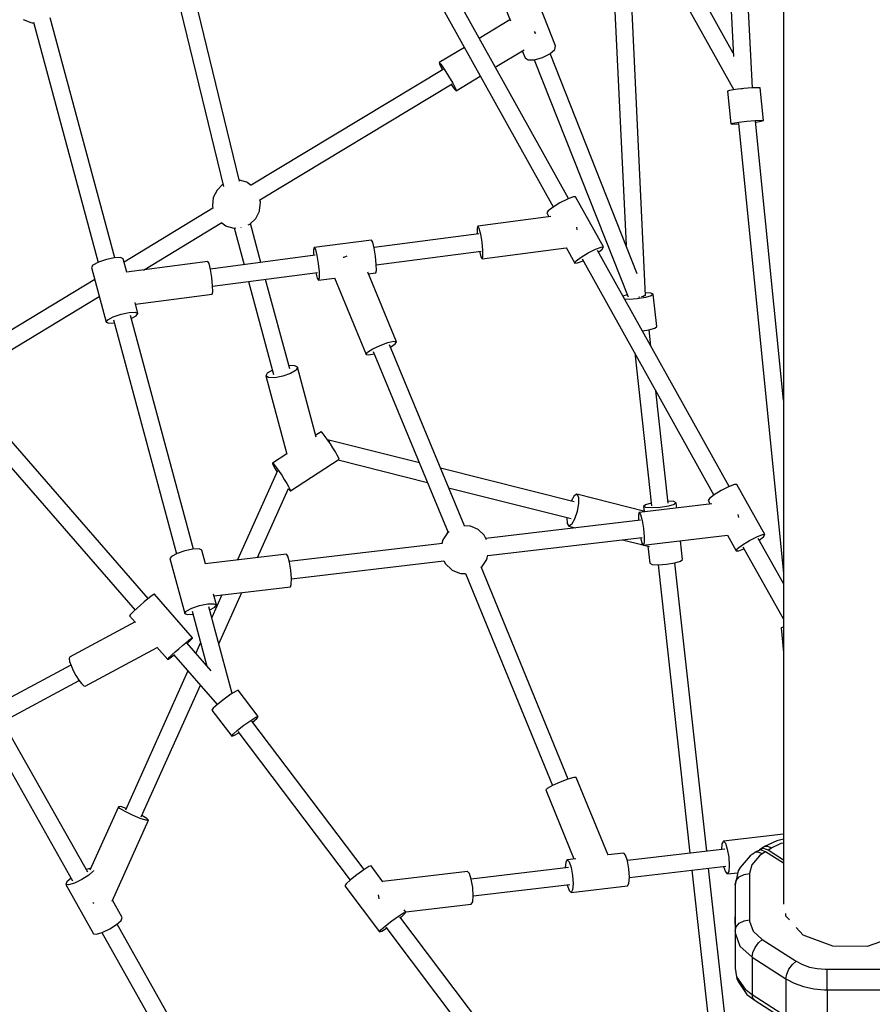
# Model space of a CAD drawing. Units: millimetres. Extents: x -6494 to 20855, y 2423 to 21435.
# Drawn here: x 3130 to 4011, y 8261 to 9279 of the extents above; entities that cross this region are included whole.
import ezdxf

# ---------------------------------------------------------------- set-up
doc = ezdxf.new("R2010")
doc.units = ezdxf.units.MM
doc.layers.add('PV-54A68', color=7, linetype='Continuous')
doc.styles.get("Standard").update_dxf_attribs({"font": 'arial.ttf'})
doc.dimstyles.new('Kopia Kopia ISO-25 moduły', dxfattribs={"dimtxt": 300, "dimasz": 210, "dimexe": 1.25, "dimexo": 0.625, "dimgap": 80, "dimtad": 1, "dimdec": 1, "dimlfac": 0.001, "dimtxsty": 'Standard', "dimblk": 'OBLIQUE', "dimcen": 2.5, "dimse1": 1, "dimse2": 1, "dimadec": 0, "dimazin": 0, "dimtfac": 1, "dimtdec": 1, "dimtmove": 0, "dimatfit": 3, "dimfxl": 1, "dimtfillclr": 256, "dimarcsym": 0})

# ---------------------------------------------------------------- blocks, each defined once
blk = doc.blocks.new('*U1')
at = {"layer": 'PV-54A68'}
for p, q in [((2582.3, -11733.1), (2582.3, -11658.1)), ((2603.4, -11733.1), (2603.4, -11658.1)), ((2547.8, -11660.4), (2558.7, -11691.6)), ((2558.7, -11691.6), (2558.3, -11727.1)), ((2558.3, -11727.1), (2546.9, -11757.7)), ((2581.5, -11743.4), (2582.3, -11735.2)), ((2582.3, -11735.2), (2582.3, -11733.1)), ((2586.9, -11733.1), (2582.3, -11733.1)), ((2592.5, -11733.1), (2586.9, -11733.1)), ((2598.3, -11733.1), (2592.5, -11733.1)), ((2603.4, -11733.1), (2598.3, -11733.1)), ((2602.4, -11746.9), (2603.4, -11735.9)), ((2603.4, -11735.9), (2603.4, -11733.1)), ((2603.4, -11733.1), (2641.9, -11733.1)), ((2579.9, -11751.3), (2581.5, -11743.4)), ((2600.2, -11757.4), (2602.4, -11746.9)), ((2546.9, -11757.7), (2539, -11764.9)), ((2573.9, -11765), (2577.3, -11758.6)), ((2577.3, -11758.6), (2579.9, -11751.3)), ((2596.7, -11767.1), (2600.2, -11757.4)), ((2551.5, -11800), (2573.9, -11765)), ((2577.4, -11769), (2573.9, -11765)), ((2582.1, -11772.5), (2577.4, -11769)), ((2592.2, -11775.6), (2596.7, -11767.1)), ((1565.2, -11778.1), (1651.8, -11778.1)), ((1651.8, -11778.1), (1737.5, -11778.1)), ((1994.1, -11778.1), (1706.1, -11806.9)), ((1708, -11824.6), (2173.5, -11778.1)), ((1737.5, -11778.1), (1822.2, -11778.1)), ((1822.2, -11778.1), (1905.9, -11778.1)), ((1905.9, -11778.1), (1988.5, -11778.1)), ((1988.5, -11778.1), (2070, -11778.1)), ((2070, -11778.1), (2150.4, -11778.1)), ((2183.7, -11778.1), (2137.1, -11804.3)), ((2145.9, -11820), (2220.6, -11778.1)), ((2150.4, -11778.1), (2229.5, -11778.1)), ((2228.8, -11778.1), (2228.8, -11778.4)), ((2228.8, -11778.4), (2229.5, -11780.7)), ((2229.5, -11780.7), (2254.8, -11778.1)), ((2229.5, -11778.1), (2307.4, -11778.1)), ((2307.4, -11778.1), (2384.1, -11778.1)), ((2384.1, -11778.1), (2459.4, -11778.1)), ((2442.7, -11778.1), (2450, -11840.2)), ((2447.9, -11778.1), (2449.4, -11784.9)), ((2452.1, -11780.5), (2451.6, -11778.1)), ((2459, -11793.8), (2469, -11778.1)), ((2459.4, -11778.1), (2515.1, -11778.1)), ((2472.6, -11778.1), (2460.8, -11796.6)), ((2527.3, -11775.7), (2524.5, -11775.7)), ((2531.3, -11772.1), (2527.3, -11775.7)), ((2569.8, -11810.6), (2592.2, -11775.6)), ((2587.3, -11774.8), (2582.1, -11772.5)), ((2592.2, -11775.6), (2587.3, -11774.8)), ((2592.2, -11775.6), (2630.7, -11775.6)), ((2608.3, -11810.6), (2630.7, -11775.6)), ((2614.5, -11807.5), (2636.9, -11772.5)), ((2449.4, -11784.9), (2455.5, -11797.9)), ((2456.9, -11790.4), (2452.1, -11780.5)), ((2455.2, -11794.5), (2456.9, -11790.4)), ((2459, -11793.8), (2456.9, -11790.4)), ((1705.4, -11798.9), (1671.6, -11802.2)), ((1705.1, -11801.2), (1705.4, -11798.9)), ((1706.1, -11801.1), (1705.4, -11798.9)), ((2133.2, -11797.3), (2081.4, -11826.3)), ((2133.2, -11799.9), (2133.2, -11797.3)), ((2135.4, -11798.7), (2133.2, -11797.3)), ((2135.5, -11805.8), (2133.2, -11799.9)), ((2138.9, -11803.3), (2135.4, -11798.7)), ((2455.5, -11797.9), (2455.2, -11794.5)), ((2455.5, -11797.9), (2458.9, -11803)), ((2457.2, -11799.1), (2459, -11793.8)), ((2458.9, -11803), (2457.2, -11799.1)), ((2460.8, -11796.6), (2459, -11801.9)), ((2460.8, -11796.6), (2463, -11800)), ((2463, -11800), (2461.3, -11804.1)), ((2463, -11800), (2465, -11802.8)), ((2542.8, -11809.4), (2551.5, -11800)), ((2555, -11804.1), (2551.5, -11800)), ((1671.6, -11810.3), (1145.5, -11836.4)), ((1671.6, -11802.2), (1671.4, -11804.5)), ((1671.4, -11804.5), (1671.6, -11810.8)), ((1671.6, -11810.8), (1672.3, -11819.2)), ((1705.4, -11807.4), (1705.1, -11801.2)), ((1706.1, -11815.9), (1705.4, -11807.4)), ((1707, -11806.8), (1706.1, -11801.1)), ((2139.4, -11813.3), (2135.5, -11805.8)), ((2458.9, -11803), (2459.5, -11803.2)), ((2459, -11801.9), (2460.7, -11805.8)), ((2460.7, -11805.8), (2461.6, -11807.5)), ((2461.3, -11804.1), (2461.6, -11807.5)), ((2461.6, -11807.5), (2465.2, -11812.6)), ((2465, -11802.8), (2474.2, -11810.9)), ((2532.5, -11813.2), (2542.8, -11809.4)), ((2559.7, -11807.5), (2555, -11804.1)), ((2558.2, -11823.1), (2569.8, -11810.6)), ((2564.9, -11809.8), (2559.7, -11807.5)), ((2569.8, -11810.6), (2564.9, -11809.8)), ((2569.8, -11810.6), (2608.3, -11810.6)), ((2602.9, -11817.7), (2608.3, -11810.6)), ((2608.2, -11815.9), (2614.5, -11807.5)), ((2612.2, -11809.8), (2608.3, -11810.6)), ((2614.5, -11807.5), (2612.2, -11809.8)), ((1672.2, -11820.6), (1672.1, -11820.4)), ((1672.6, -11821.2), (1672.2, -11820.6)), ((1672.3, -11819.2), (1673.3, -11827.7)), ((1707.1, -11824.3), (1706.1, -11815.9)), ((2143.8, -11820.6), (2139.4, -11813.3)), ((2147.6, -11825.6), (2143.8, -11820.6)), ((2149.8, -11824.4), (2147.7, -11819)), ((2465.2, -11812.6), (2477.1, -11823)), ((2474.2, -11810.9), (2483.3, -11813.2)), ((2850.8, -11814.3), (2477.7, -11855.5)), ((2483.3, -11813.2), (2531.2, -11813.2)), ((2484.2, -11818.9), (2483.3, -11813.2)), ((2486.7, -11823.8), (2484.2, -11818.9)), ((2531.2, -11813.2), (2532.5, -11813.2)), ((2532.1, -11818.9), (2531.2, -11813.2)), ((2534.6, -11823.8), (2532.1, -11818.9)), ((2590, -11826.6), (2602.9, -11817.7)), ((2595.8, -11824.4), (2608.2, -11815.9)), ((1146.5, -11854.3), (1639, -11829.8)), ((1635.6, -11830), (1557.5, -11873.8)), ((1566.5, -11889.3), (1673.6, -11829.3)), ((1673.3, -11827.7), (1674.3, -11833.8)), ((1708.1, -11830.5), (1707.1, -11824.3)), ((1708.8, -11832.7), (1708.1, -11830.5)), ((1709, -11830.4), (1708.8, -11824.6)), ((1708.8, -11832.7), (1709, -11830.4)), ((2081.4, -11826.3), (2081.4, -11828.9)), ((2081.4, -11828.9), (2083.7, -11834.8)), ((2115.3, -11824.4), (2112.2, -11824.9)), ((2115.6, -11824.4), (2115.3, -11824.4)), ((2133.8, -11835.9), (2149.8, -11827)), ((2149.8, -11827), (2147.6, -11825.6)), ((2149.8, -11827), (2149.8, -11824.4)), ((2477.1, -11823), (2480.6, -11824.9)), ((2479.8, -11872.8), (2884, -11828.2)), ((2480.6, -11824.9), (2494.9, -11828.2)), ((2483.8, -11836.2), (2482.5, -11825.3)), ((2490.4, -11827.1), (2486.7, -11823.8)), ((2494.9, -11828.2), (2490.4, -11827.1)), ((2494.9, -11828.2), (2542.8, -11828.2)), ((2494.9, -11828.2), (2500.2, -11828.2)), ((2500.2, -11828.2), (2500.6, -11828.2)), ((2500.6, -11828.2), (2507.9, -11828.2)), ((2507.9, -11828.2), (2516.2, -11828.2)), ((2516.2, -11828.2), (2524.2, -11828.2)), ((2524.2, -11828.2), (2527.7, -11828.2)), ((2527.7, -11828.2), (2530.7, -11828.2)), ((2528, -11828.2), (2533.3, -11828.2)), ((2528.3, -11828.2), (2528, -11828.2)), ((2528, -11828.2), (2528, -11828.2)), ((2533.5, -11828.2), (2528.3, -11828.2)), ((2528.3, -11828.2), (2528.3, -11828.2)), ((2530.7, -11828.2), (2533.1, -11828.2)), ((2533.1, -11828.2), (2534.8, -11828.2)), ((2533.3, -11828.2), (2581.2, -11828.2)), ((2535.8, -11828.2), (2533.5, -11828.2)), ((2538.3, -11827.1), (2534.6, -11823.8)), ((2534.8, -11828.2), (2535.8, -11828.2)), ((2542.8, -11828.2), (2538.3, -11827.1)), ((2542.8, -11828.2), (2544.5, -11828.1)), ((2542.8, -11828.2), (2581.2, -11828.2)), ((2544.5, -11828.1), (2558.2, -11823.1)), ((2581.2, -11828.2), (2592.1, -11826.4)), ((2581.2, -11828.2), (2590, -11826.6)), ((2592.1, -11826.4), (2595.8, -11824.4)), ((1674.3, -11833.8), (1675, -11836.1)), ((1675, -11836.1), (1708.8, -11832.7)), ((2083.5, -11834.2), (1839.6, -11970.2)), ((2083.7, -11834.8), (2087.6, -11842.4)), ((2144.1, -11923.1), (2133.8, -11835.9)), ((2450, -11840.2), (2452.1, -11838.2)), ((2450, -11840.2), (2452.5, -11841.7)), ((2452.1, -11838.2), (2458.1, -11836.2)), ((2458.1, -11836.2), (2466.5, -11834.7)), ((2458.1, -11838.8), (2470, -11939.3)), ((2466.5, -11834.7), (2475, -11834.2)), ((2475, -11834.2), (2481.3, -11834.7)), ((2487.4, -11937.3), (2475.6, -11837.6)), ((2475.9, -11840.1), (2481.7, -11838.2)), ((2481.3, -11834.7), (2483.8, -11836.2)), ((2481.7, -11838.2), (2483.8, -11836.2)), ((1848.3, -11986), (2092.3, -11850)), ((2087.6, -11842.4), (2092, -11849.6)), ((2092, -11849.6), (2095.8, -11854.6)), ((2452.5, -11841.7), (2458.5, -11842.2)), ((2095.8, -11854.6), (2098, -11856)), ((2098, -11856), (2101.7, -11853.9)), ((2101.5, -11852), (2110.3, -11927.1)), ((2460.3, -11857.4), (2162.4, -11890.3)), ((2164.3, -11907.7), (2462.4, -11874.8)), ((2099, -11891.3), (2098.7, -11897.4)), ((2100.2, -11888.9), (2099, -11891.3)), ((2105.8, -11888.3), (2100.2, -11888.9)), ((2100.2, -11888.9), (2101.9, -11891)), ((2101.9, -11891), (2103.7, -11897)), ((2159, -11882.4), (2139.6, -11884.5)), ((2160.7, -11884.5), (2159, -11882.4)), ((2162.4, -11890.5), (2160.7, -11884.5)), ((2163.7, -11899), (2162.4, -11890.5)), ((2100.8, -11897.1), (1984.7, -11909.9)), ((2103.7, -11897), (2105, -11905.4)), ((2164.3, -11907.4), (2163.7, -11899)), ((1918.1, -11909), (1884.8, -11912.6)), ((1919.8, -11911.1), (1918.1, -11909)), ((1921.5, -11917.1), (1919.8, -11911.1)), ((2105, -11905.4), (2105.5, -11913.9)), ((2163.9, -11913.7), (2164.3, -11907.4)), ((1886, -11920.8), (1505.1, -11938.7)), ((1883.6, -11915.1), (1883.3, -11920.9)), ((1884.8, -11912.6), (1883.6, -11915.1)), ((1884.8, -11912.6), (1886.5, -11914.8)), ((1886.3, -11922.5), (1885.8, -11922.2)), ((1886.1, -11920.9), (1886.1, -11920.9)), ((1886.1, -11920.9), (1886.6, -11921.9)), ((1886.4, -11922.7), (1886.3, -11922.5)), ((1886.5, -11914.8), (1888.3, -11920.8)), ((1886.8, -11922.9), (1886.7, -11922.3)), ((1886.7, -11922.4), (1887.1, -11923.2)), ((1888.3, -11920.8), (1889.6, -11929.2)), ((1938.6, -11915), (1921.5, -11916.9)), ((1922.6, -11923.9), (1921.5, -11917.1)), ((1945.4, -11931.8), (2103.4, -11914.4)), ((2109.2, -11921.4), (2091.5, -11991.6)), ((2100.6, -11914.7), (2102.3, -11920.6)), ((2102.3, -11920.6), (2104, -11922.7)), ((2105.2, -11920.2), (2104, -11922.7)), ((2104, -11922.7), (2109, -11922.1)), ((2105.5, -11913.9), (2105.2, -11920.2)), ((2127, -11922.8), (2135.4, -11922.1)), ((2135.4, -11922.1), (2141.7, -11922.2)), ((2141.7, -11922.2), (2144.1, -11923.1)), ((2144, -11922.3), (2145.4, -11916.7)), ((2145.1, -11918.1), (2162.7, -11916.2)), ((2162.7, -11916.2), (2163.9, -11913.7)), ((1863.7, -11929.2), (1636.1, -12019.2)), ((1887, -11924.4), (1886.8, -11922.9)), ((1887.2, -11923.8), (1886.9, -11923.4)), ((1887.1, -11923.2), (1887.4, -11924.7)), ((1887.9, -11926.9), (1887.9, -11927.2)), ((1887.9, -11927.2), (1888, -11927.9)), ((1889.6, -11929.2), (1890.1, -11937.7)), ((2110.3, -11927.1), (2112.5, -11925.7)), ((2110.3, -11927.1), (2112.7, -11927.9)), ((2112.5, -11925.7), (2118.5, -11924.1)), ((2112.7, -11927.9), (2118.6, -11928)), ((2118.3, -11926), (2137.2, -12085.6)), ((2118.5, -11924.1), (2127, -11922.8)), ((2154.9, -12083.5), (2136.1, -11924.2)), ((2136.3, -11925.9), (2142, -11924.5)), ((2138.5, -11944.3), (2143.8, -11923.3)), ((2142, -11924.5), (2144.1, -11923.1)), ((1507.7, -11956.2), (1834.2, -11940.8)), ((1642.6, -12035.6), (1887.5, -11938.7)), ((1885.4, -11939.5), (1886.7, -11944)), ((1890.1, -11937.7), (1889.8, -11942.2)), ((2464.2, -11941.2), (2462.2, -11943.2)), ((2470.2, -11939.2), (2464.2, -11941.2)), ((2478.6, -11937.8), (2470.2, -11939.2)), ((2487.1, -11937.2), (2478.6, -11937.8)), ((2493.5, -11937.8), (2487.1, -11937.2)), ((2495.9, -11939.2), (2493.5, -11937.8)), ((2502.8, -11997.6), (2495.9, -11939.2)), ((2462.2, -11943.2), (2464.1, -11959.6)), ((2464.4, -11959.4), (2384.1, -11992.4)), ((1835.9, -11963.9), (1784.2, -11992.9)), ((1836, -11966.5), (1835.9, -11963.9)), ((1838.1, -11965.3), (1835.9, -11963.9)), ((1838.3, -11972.4), (1836, -11966.5)), ((1841.2, -11969.3), (1838.1, -11965.3)), ((1842.1, -11979.9), (1838.3, -11972.4)), ((1846.6, -11987.2), (1842.1, -11979.9)), ((2793.1, -11974.2), (2528, -12174.6)), ((1784.2, -11992.9), (1784.2, -11995.5)), ((1818.1, -11991.3), (1815.6, -11991.7)), ((1818.3, -11991.3), (1818.1, -11991.3)), ((1836.6, -12002.5), (1852.6, -11993.6)), ((1850.4, -11992.2), (1846.6, -11987.2)), ((1850.3, -11985.1), (1850.2, -11984.9)), ((1852.5, -11991), (1850.3, -11985.1)), ((1852.6, -11993.6), (1850.4, -11992.2)), ((1852.6, -11993.6), (1852.5, -11991)), ((2091.5, -11991.6), (2094.3, -11989.9)), ((2091.5, -11991.6), (2093.1, -11994.4)), ((2094.3, -11989.9), (2100.7, -11989.8)), ((2100.7, -11989.8), (2109.1, -11991.3)), ((2109.1, -11991.3), (2117.2, -11994)), ((2117.2, -11994), (2122.8, -11997.1)), ((2124.5, -11999.9), (2126.2, -11992.9)), ((2384.1, -11992.4), (2384.1, -11994.8)), ((2468, -11992.7), (2469, -12001.5)), ((2538.8, -12189), (2802.6, -11989.6)), ((1786, -12000.1), (1535.3, -12139.9)), ((1784.2, -11995.5), (1786.5, -12001.4)), ((1786.5, -12001.4), (1790.3, -12009)), ((1848.1, -12089.5), (1836.7, -12002.5)), ((2099.3, -11994.2), (2064.5, -12132.4)), ((2084.7, -12124.1), (2116.6, -11997.4)), ((2093.1, -11994.4), (2098.5, -11997.5)), ((2115.5, -12001.8), (2121.7, -12001.6)), ((2121.7, -12001.6), (2124.5, -11999.9)), ((2122.8, -11997.1), (2124.5, -11999.9)), ((2385.7, -12000.5), (2166.4, -12090.5)), ((2384.1, -11994.8), (2385.8, -12000.9)), ((2385.8, -12000.9), (2388.8, -12008.8)), ((2397, -12023.8), (2468.2, -11994.6)), ((2469, -12001.5), (2471.1, -11999.5)), ((2469, -12001.5), (2471.5, -12003)), ((2471.1, -11999.5), (2477.1, -11997.5)), ((2471.5, -12003), (2477.6, -12003.5)), ((2477.1, -11997.5), (2485.5, -11996.1)), ((2477.2, -12000.2), (2489, -12100.7)), ((2485.5, -11996.1), (2494, -11995.5)), ((2494, -11995.5), (2500.3, -11996.1)), ((2506.4, -12098.6), (2494.7, -11998.9)), ((2495, -12001.5), (2500.7, -11999.6)), ((2500.3, -11996.1), (2502.8, -11997.6)), ((2500.7, -11999.6), (2502.8, -11997.6)), ((1628.1, -12013.5), (1576.3, -12034)), ((1631.9, -12014.5), (1628.1, -12013.5)), ((1790.3, -12009), (1794.8, -12016.2)), ((2388.8, -12008.8), (2392.2, -12016.6)), ((1545.1, -12155), (1794.6, -12015.9)), ((1636.3, -12019.4), (1631.9, -12014.5)), ((1640.2, -12027), (1636.3, -12019.4)), ((1794.8, -12016.2), (1798.6, -12021.2)), ((1798.6, -12021.2), (1800.8, -12022.6)), ((1800.8, -12022.6), (1804.8, -12020.4)), ((1804.5, -12018.6), (1814.4, -12094)), ((2173.4, -12106.7), (2392.4, -12016.9)), ((2392.2, -12016.6), (2395.3, -12022.1)), ((2395.3, -12022.1), (2397, -12023.8)), ((1615.2, -12034.4), (1613.5, -12035.4)), ((1615.8, -12034.1), (1615.2, -12034.4)), ((1642.6, -12035.2), (1640.2, -12027)), ((1640.6, -12045.1), (1642.7, -12041.9)), ((1642.7, -12041.9), (1642.6, -12035.2)), ((1650.2, -12075.8), (1632.2, -12046.1)), ((1633.4, -12048), (1640.6, -12045.1)), ((1588.8, -12065.6), (1602.4, -12060.3)), ((1601.3, -12060.7), (1620.5, -12092.4)), ((3254.2, -12061.2), (2535.6, -12466.6)), ((2138.6, -12084.9), (2133.8, -12087.2)), ((2158.9, -12084.5), (2154.5, -12083.4)), ((2166.1, -12089.3), (2158.9, -12084.5)), ((2544.4, -12482.3), (3263.2, -12076.8)), ((1674.5, -12116.2), (1659.5, -12091.3)), ((1814.4, -12094), (1816.6, -12092.7)), ((1814.4, -12094), (1816.8, -12094.6)), ((1816.6, -12092.7), (1822.6, -12091.2)), ((1816.8, -12094.6), (1822.6, -12094.5)), ((1822.4, -12093), (1836.6, -12201.1)), ((1822.6, -12091.2), (1831, -12089.8)), ((1831, -12089.8), (1839.5, -12089)), ((1839.5, -12089), (1845.8, -12088.9)), ((1854.4, -12198.8), (1840.2, -12090.5)), ((1840.4, -12092.2), (1846, -12090.8)), ((1845.8, -12088.9), (1848.1, -12089.5)), ((1846, -12090.8), (1848.1, -12089.5)), ((2127.9, -12093.5), (2124.5, -12101.4)), ((2133.8, -12087.2), (2127.9, -12093.5)), ((2166.8, -12090.3), (2166.1, -12089.3)), ((2124.3, -12102.3), (2124, -12108.5)), ((2124.5, -12101.4), (2124.3, -12102.3)), ((2483.3, -12102.6), (2481.2, -12104.6)), ((2481.2, -12104.6), (2491.5, -12192.1)), ((2489.3, -12100.6), (2483.3, -12102.6)), ((2497.7, -12099.1), (2489.3, -12100.6)), ((2506.2, -12098.6), (2497.7, -12099.1)), ((2512.5, -12099.1), (2506.2, -12098.6)), ((2515, -12100.6), (2512.5, -12099.1)), ((2523, -12168.3), (2515, -12100.6)), ((1629.8, -12107.8), (1645.4, -12133.8)), ((2124.1, -12107.8), (1937.1, -12185.2)), ((2169.8, -12120.5), (2173.1, -12112.9)), ((2173.1, -12112.9), (2173.2, -12111.4)), ((2173.2, -12111.4), (2173.4, -12106.7)), ((1652.2, -12128.6), (1659.4, -12124.1)), ((1659.4, -12124.1), (1666.8, -12119.8)), ((1666.8, -12119.8), (1672.3, -12116.9)), ((1787.2, -12319.1), (1667.4, -12120.4)), ((1668, -12121.3), (1672.9, -12117.9)), ((1672.3, -12116.9), (1674.5, -12116.2)), ((1672.9, -12117.9), (1674.5, -12116.2)), ((1943.8, -12201.9), (2130.8, -12124.4)), ((2130.2, -12123.6), (2131.4, -12125.3)), ((2131.4, -12125.3), (2138.5, -12130.1)), ((2163.3, -12127.4), (2169.3, -12121.1)), ((2169.3, -12121.1), (2169.8, -12120.5)), ((1645.4, -12133.8), (1647.1, -12132.2)), ((1645.4, -12133.8), (1647.7, -12133.1)), ((1647.1, -12132.2), (1652.2, -12128.6)), ((1647.7, -12133.1), (1653, -12130.4)), ((1652.6, -12129.7), (1772.2, -12328)), ((2138.5, -12130.1), (2142.5, -12131.1)), ((2142.5, -12130.4), (2161.1, -12288.6)), ((2160.2, -12128.9), (2163.3, -12127.4)), ((2178.9, -12286.5), (2160.3, -12128.9)), ((2055.9, -12238.2), (2079.2, -12145.8)), ((2059, -12154.1), (2035.1, -12249.1)), ((2523.1, -12168.2), (2520.9, -12169.9)), ((2523.9, -12170.5), (2523.1, -12168.2)), ((2525.1, -12169.5), (2523.1, -12168.2)), ((2527.2, -12175.8), (2523.9, -12170.5)), ((2529, -12173.8), (2525.1, -12169.5)), ((2532.1, -12182.7), (2527.2, -12175.8)), ((1933.9, -12177.8), (1862, -12207.6)), ((1933.4, -12180.5), (1933.9, -12177.8)), ((1934.7, -12186.7), (1933.4, -12180.5)), ((1936.2, -12179.3), (1933.9, -12177.8)), ((1937.6, -12194.7), (1934.7, -12186.7)), ((1939.4, -12184.2), (1936.2, -12179.3)), ((2537.4, -12189.4), (2532.1, -12182.7)), ((1941.2, -12202.4), (1937.6, -12194.7)), ((2491.8, -12191.9), (2475.5, -12204.2)), ((2496, -12231.3), (2543.6, -12195.3)), ((2505.4, -12196.9), (2509.1, -12196.3)), ((2509.1, -12196.3), (2509.6, -12196.3)), ((2541.6, -12194), (2537.4, -12189.4)), ((2542.9, -12193), (2539.9, -12188.1)), ((2543.6, -12195.3), (2541.6, -12194)), ((2543.6, -12195.3), (2542.9, -12193)), ((1831, -12202.5), (1828.9, -12203.8)), ((1828.9, -12203.8), (1836.6, -12262.9)), ((1837.1, -12201), (1831, -12202.5)), ((1845.5, -12199.7), (1837.1, -12201)), ((1853.9, -12198.8), (1845.5, -12199.7)), ((1860.2, -12198.7), (1853.9, -12198.8)), ((1862.6, -12199.4), (1860.2, -12198.7)), ((1863.6, -12207), (1862.6, -12199.4)), ((1944.6, -12207.7), (1941.2, -12202.4)), ((1947.5, -12206.5), (1946.3, -12200.8)), ((1946.9, -12209.2), (1947.5, -12206.5)), ((2475.5, -12204.2), (2476.2, -12206.5)), ((2476.2, -12206.5), (2479.5, -12211.8)), ((1867.9, -12242), (1946.9, -12209.2)), ((1946.9, -12209.2), (1944.6, -12207.7)), ((2479.2, -12211.4), (2325.8, -12327.4)), ((2479.5, -12211.8), (2484.5, -12218.7)), ((2336.7, -12341.7), (2490.1, -12225.7)), ((2484.5, -12218.7), (2489.8, -12225.4)), ((2489.8, -12225.4), (2494, -12230)), ((1845.6, -12229.1), (1846.7, -12232.3)), ((1846.7, -12232.3), (1847, -12233)), ((2053.6, -12237.8), (2051.1, -12239.1)), ((2055.1, -12237.2), (2053.6, -12237.8)), ((2055.3, -12237.2), (2055.1, -12237.2)), ((2087.8, -12287.5), (2055.3, -12237.2)), ((2494, -12230), (2496, -12231.3)), ((1870.3, -12258.5), (1868.1, -12241.9)), ((2035.1, -12249.1), (2035.6, -12247.9)), ((2039.4, -12246.2), (2035.3, -12249)), ((2035.6, -12247.9), (2037.4, -12247.6)), ((2043.6, -12243.5), (2039.4, -12246.2)), ((2047.6, -12241), (2043.6, -12243.5)), ((2051.1, -12239.1), (2047.6, -12241)), ((1853.2, -12258.8), (1861.7, -12257.9)), ((1861.7, -12257.9), (1867.9, -12257.8)), ((1867.9, -12257.8), (1870.3, -12258.5)), ((2027.2, -12255), (2026.8, -12255.7)), ((2026.8, -12255.7), (2030.4, -12261.3)), ((2028.9, -12253.6), (2027.2, -12255)), ((2031.7, -12251.5), (2028.9, -12253.6)), ((2035.3, -12249), (2031.7, -12251.5)), ((1836.6, -12262.9), (1838.7, -12261.6)), ((1836.6, -12262.9), (1839, -12263.6)), ((1838.7, -12261.6), (1844.8, -12260.1)), ((1839, -12263.6), (1844.8, -12263.5)), ((1844.6, -12262), (1858.8, -12370.1)), ((1844.8, -12260.1), (1853.2, -12258.8)), ((1876.6, -12367.8), (1862.3, -12259.4)), ((1862.6, -12261.2), (1868.2, -12259.7)), ((1868.2, -12259.7), (1870.3, -12258.5)), ((2032.5, -12260.7), (1960.3, -12280.1)), ((1961.9, -12288.2), (1869.4, -12313.2)), ((1958.6, -12283), (1958.5, -12289.1)), ((1960.3, -12280.1), (1958.6, -12283)), ((1960.3, -12280.1), (1963.3, -12281.7)), ((1963.3, -12281.7), (1966.6, -12287.3)), ((1966.6, -12287.3), (1969.4, -12295.3)), ((2083.6, -12289.3), (2086.2, -12288)), ((2085.8, -12289.5), (2086.7, -12288.8)), ((2086.2, -12288), (2087.6, -12287.5)), ((2086.7, -12288.8), (2087.8, -12287.8)), ((2087.6, -12287.5), (2087.8, -12287.5)), ((2087.8, -12287.8), (2087.8, -12287.5)), ((2161.6, -12288.5), (2155.5, -12290.1)), ((2170, -12287.2), (2161.6, -12288.5)), ((2178.4, -12286.5), (2170, -12287.2)), ((2184.7, -12286.6), (2178.4, -12286.5)), ((2187.1, -12287.5), (2184.7, -12286.6)), ((2196.4, -12366.4), (2187.1, -12287.5)), ((1969.2, -12313), (2050.2, -12291.1)), ((1969.4, -12295.3), (1971, -12303.7)), ((2049.8, -12291.3), (2059.3, -12306)), ((2067.8, -12299.2), (2071.9, -12296.5)), ((2071.9, -12296.5), (2076.1, -12293.8)), ((2076.1, -12293.8), (2080.2, -12291.3)), ((2080.2, -12291.3), (2083.6, -12289.3)), ((2156.9, -12321.4), (2085.4, -12289.3)), ((2155.5, -12290.1), (2153.3, -12291.5)), ((2153.3, -12291.5), (2163.3, -12375.7)), ((1871.7, -12330.7), (1967.6, -12304.9)), ((1963.1, -12306.1), (1966.2, -12311.4)), ((1971, -12303.7), (1970.9, -12310.1)), ((2059.3, -12306), (2059.7, -12305.3)), ((2059.3, -12306), (2060.1, -12305.9)), ((2059.7, -12305.3), (2061.4, -12303.8)), ((2060.1, -12305.9), (2062.1, -12304.9)), ((2061.4, -12303.8), (2064.2, -12301.8)), ((2062.1, -12304.9), (2065.1, -12303.2)), ((2064.2, -12301.8), (2067.8, -12299.2)), ((2065.1, -12303.2), (2068.5, -12301.3)), ((2067.6, -12300.5), (2067.3, -12300.7)), ((2067.3, -12300.7), (2159.3, -12342)), ((2067.3, -12300.7), (2067.3, -12300.7)), ((1789.8, -12318.3), (1787.2, -12319)), ((1798.4, -12319.3), (1789.8, -12318.3)), ((1798.8, -12319.4), (1798.4, -12319.3)), ((1806.5, -12323.2), (1798.8, -12319.4)), ((1851.9, -12317.9), (1811.8, -12328.7)), ((1966.2, -12311.4), (1969.2, -12313)), ((1970.9, -12310.1), (1969.2, -12313)), ((1772.3, -12328), (1769.2, -12332.2)), ((1812.5, -12329.4), (1806.5, -12323.2)), ((1813.1, -12331), (1812.5, -12329.4)), ((2321, -12320.9), (2294, -12341.4)), ((2321.8, -12323.2), (2321, -12320.9)), ((2323, -12322.3), (2321, -12320.9)), ((2325.1, -12328.5), (2321.8, -12323.2)), ((2326.9, -12326.5), (2323, -12322.3)), ((2330, -12335.5), (2325.1, -12328.5)), ((1768.6, -12333.8), (1766.9, -12340.2)), ((1769.1, -12332.5), (1768.6, -12333.8)), ((1769.2, -12332.2), (1769.1, -12332.5)), ((1816.1, -12338.2), (1816, -12338.2)), ((1816.1, -12338.4), (1816.1, -12338.2)), ((1816.3, -12345.7), (1854.3, -12335.4)), ((2246, -12361.3), (2193, -12337.6)), ((2335.3, -12342.1), (2330, -12335.5)), ((1768, -12340), (1564.7, -12389.4)), ((1814.4, -12353.5), (1816.4, -12345.9)), ((1816.4, -12345.9), (1816.3, -12343.7)), ((2297.2, -12347.5), (2207.9, -12371.6)), ((2294, -12341.4), (2294.8, -12343.6)), ((2294.8, -12343.6), (2298.1, -12349)), ((2298.1, -12349), (2303, -12355.9)), ((2314.5, -12368.5), (2341.5, -12348.1)), ((2339.5, -12346.7), (2335.3, -12342.1)), ((2340.8, -12345.8), (2337.8, -12340.9)), ((2341.5, -12348.1), (2339.5, -12346.7)), ((2341.5, -12348.1), (2340.8, -12345.8)), ((1567.3, -12406.8), (1773.5, -12356.7)), ((1771.2, -12357.2), (1777.1, -12363.3)), ((1859.8, -12439.3), (1810.8, -12358.2)), ((1811, -12358.4), (1814, -12354.3)), ((1814, -12354.3), (1814.4, -12353.5)), ((2195.5, -12358.2), (2218.8, -12368.7)), ((2302.4, -12355.4), (2302.2, -12354.7)), ((2302.2, -12354.7), (2302.2, -12354.7)), ((2303, -12355.9), (2308.3, -12362.5)), ((1777.1, -12363.3), (1784.8, -12367.2)), ((1784.8, -12367.2), (1793.4, -12368.1)), ((1793.4, -12368.1), (1796.1, -12367.5)), ((1796, -12367.5), (1851.5, -12459.3)), ((1859.2, -12370), (1853.2, -12371.5)), ((1867.6, -12368.6), (1859.2, -12370)), ((1876.1, -12367.8), (1867.6, -12368.6)), ((1882.4, -12367.7), (1876.1, -12367.8)), ((1884.7, -12368.3), (1882.4, -12367.7)), ((1895.1, -12447.6), (1884.7, -12368.3)), ((2205.7, -12363.9), (2194.7, -12366.8)), ((2204.5, -12366.6), (2205.7, -12363.9)), ((2204.7, -12372.9), (2204.5, -12366.6)), ((2208.1, -12365.6), (2205.7, -12363.9)), ((2210.8, -12370.8), (2208.1, -12365.6)), ((2273.9, -12369.4), (2245, -12394.6)), ((2256.9, -12408.1), (2308.7, -12363)), ((2308.3, -12362.5), (2312.5, -12367.1)), ((2312.5, -12367.1), (2314.5, -12368.5)), ((1853.2, -12371.5), (1851, -12372.8)), ((1851, -12372.8), (1862.1, -12456.9)), ((2149.2, -12379.1), (2147.9, -12381.8)), ((2163.2, -12375.3), (2149.2, -12379.1)), ((2206.5, -12381.3), (2204.7, -12372.9)), ((2212.3, -12389), (2269, -12373.7)), ((2244.6, -12380.3), (2255.8, -12385.3)), ((2424.7, -12441.5), (2288.6, -12380.5)), ((2148.2, -12387.7), (1906.9, -12452.7)), ((2147.9, -12381.8), (2148.2, -12388.2)), ((2148.2, -12388.2), (2150, -12396.5)), ((2239.8, -12388.6), (2194.6, -12427.9)), ((2209.2, -12389.3), (2206.5, -12381.3)), ((2212.1, -12395), (2209.2, -12389.3)), ((2215.7, -12394), (2215.5, -12388.1)), ((2239.8, -12388.8), (2239.8, -12388.6)), ((2240, -12388.6), (2239.8, -12388.6)), ((2240.6, -12390.1), (2239.8, -12388.8)), ((2241.1, -12389.6), (2240, -12388.6)), ((2242.3, -12392.4), (2240.6, -12390.1)), ((2243.2, -12391.6), (2241.1, -12389.6)), ((2150, -12396.5), (2152.7, -12404.6)), ((2158, -12411.9), (2214.5, -12396.7)), ((2214.5, -12396.7), (2212.1, -12395)), ((2214.5, -12396.7), (2215.7, -12394)), ((2244.8, -12395.4), (2242.3, -12392.4)), ((2245.6, -12394.1), (2243.2, -12391.6)), ((2247.8, -12399.1), (2244.8, -12395.4)), ((2251.1, -12402.9), (2247.8, -12399.1)), ((2273.8, -12393.4), (2417.7, -12457.9)), ((1911.3, -12470.1), (2152.9, -12405)), ((2152.7, -12404.6), (2155.6, -12410.2)), ((2155.6, -12410.2), (2158, -12411.9)), ((2254.4, -12406.6), (2251.1, -12402.9)), ((2257.4, -12409.8), (2254.4, -12406.6)), ((2258.4, -12408.9), (2257.4, -12407.7)), ((2259.8, -12412.3), (2257.4, -12409.8)), ((2260.5, -12411.7), (2258.4, -12408.9)), ((2249.3, -12425.4), (2262.1, -12414.2)), ((2261.4, -12413.8), (2259.8, -12412.3)), ((2261.8, -12413.5), (2260.5, -12411.7)), ((2262.1, -12414.2), (2261.4, -12413.8)), ((2262.1, -12414.2), (2261.8, -12413.5)), ((2194.6, -12427.9), (2194.6, -12428.1)), ((2194.6, -12428.1), (2195.4, -12429.4)), ((2195.4, -12429.4), (2197.1, -12431.7)), ((2289.7, -12499.6), (2249.7, -12425)), ((2199.3, -12434.4), (1970.1, -12634)), ((2197.1, -12431.7), (2199.6, -12434.8)), ((2199.6, -12434.8), (2202.6, -12438.4)), ((2202.6, -12438.4), (2205.9, -12442.2)), ((2426.3, -12435.9), (2423.3, -12440.9)), ((2428.2, -12434.2), (2426.3, -12435.9)), ((2428.2, -12436.7), (2426.3, -12442.7)), ((2428.2, -12434.2), (2428.2, -12436.7)), ((2511.8, -12471.7), (2428.2, -12434.2)), ((1904.7, -12445), (1893.5, -12448)), ((1903.4, -12447.7), (1904.7, -12445)), ((1903.7, -12454.1), (1903.4, -12447.7)), ((1907.1, -12446.7), (1904.7, -12445)), ((1909.8, -12451.9), (1907.1, -12446.7)), ((1981.9, -12647.6), (2211.1, -12448)), ((2205.9, -12442.2), (2209.2, -12445.9)), ((2209.2, -12445.9), (2212.2, -12449.2)), ((2212.2, -12449.2), (2214.6, -12451.6)), ((2214.6, -12451.6), (2216.2, -12453.1)), ((2216.9, -12453.6), (2223.8, -12447.5)), ((2223.4, -12447.9), (2259.7, -12515.6)), ((2423.1, -12450.6), (2419.4, -12458.2)), ((2426.3, -12442.7), (2423.1, -12450.6)), ((1848.1, -12460.2), (1846.9, -12462.9)), ((1862, -12456.5), (1848.1, -12460.2)), ((1905.5, -12462.4), (1903.7, -12454.1)), ((2216.2, -12453.1), (2216.9, -12453.6)), ((2416, -12457.1), (2414.2, -12462.7)), ((2419.4, -12458.2), (2416.1, -12463.6)), ((2528.9, -12461.2), (2510.9, -12471.3)), ((2531.7, -12462.2), (2528.9, -12461.2)), ((1847.2, -12468.8), (1599.1, -12535.7)), ((1846.9, -12462.9), (1847.2, -12469.3)), ((1847.2, -12469.3), (1848.9, -12477.6)), ((1908.2, -12470.5), (1905.5, -12462.4)), ((1911.1, -12476.1), (1908.2, -12470.5)), ((1914.7, -12475.2), (1914.4, -12469.3)), ((2414.2, -12462.7), (2414.3, -12465.2)), ((2416.1, -12463.6), (2414.3, -12465.2)), ((2414.3, -12465.2), (2479.8, -12494.6)), ((2535.9, -12467), (2531.7, -12462.2)), ((2540.5, -12474.1), (2535.9, -12467)), ((1848.9, -12477.6), (1851.6, -12485.7)), ((1857, -12493.1), (1913.5, -12477.8)), ((1913.5, -12477.8), (1911.1, -12476.1)), ((1913.5, -12477.8), (1914.7, -12475.2)), ((2544.3, -12481.8), (2540.5, -12474.1)), ((2546.1, -12487.9), (2544.3, -12481.8)), ((1603.6, -12553), (1851.9, -12486.1)), ((1851.6, -12485.7), (1854.6, -12491.4)), ((1854.6, -12491.4), (1857, -12493.1)), ((1869.7, -12489.6), (1955.6, -12631.9)), ((1974.8, -12630), (1887.3, -12484.9)), ((2480.2, -12490.8), (2480.7, -12491)), ((2480.7, -12491), (2484.9, -12495.7)), ((2494.6, -12519.5), (2545.6, -12490.8)), ((2513.4, -12491.7), (2513.7, -12491.2)), ((2513.7, -12491.2), (2513.9, -12490.5)), ((2545.6, -12490.8), (2546.1, -12487.9)), ((2287.1, -12503.3), (2289.3, -12501)), ((2289.3, -12501), (2289.7, -12499.6)), ((2481.8, -12496.9), (2326.5, -12584.5)), ((2477.7, -12493.7), (2479.2, -12498.4)), ((2484.9, -12495.7), (2489.5, -12502.9)), ((2268.5, -12514.1), (2273.6, -12511.8)), ((2273.6, -12511.8), (2278.8, -12509)), ((2278.8, -12509), (2283.5, -12506)), ((2283.5, -12506), (2287.1, -12503.3)), ((2356.4, -12641), (2283.9, -12505.7)), ((2335.3, -12600.2), (2490.8, -12512.5)), ((2489.5, -12502.9), (2493.3, -12510.5)), ((2493.3, -12510.5), (2495.1, -12516.6)), ((2259.7, -12515.6), (2261.1, -12516.1)), ((2261.1, -12516.1), (2264.2, -12515.6)), ((2264.2, -12515.6), (2268.5, -12514.1)), ((2268, -12514.2), (2340.5, -12649.4)), ((2488, -12514.1), (2491.9, -12518.5)), ((2491.9, -12518.5), (2494.6, -12519.5)), ((2495.1, -12516.6), (2494.6, -12519.5)), ((1604.3, -12554.3), (1604.3, -12552.8)), ((1600.9, -12563.4), (1604.2, -12555.7)), ((1604.2, -12555.7), (1604.3, -12554.3))]:
    blk.add_line(p, q, dxfattribs=at)
blk = doc.blocks.new('1210')
at = {"layer": 'PV-54A68', "rotation": 270}
blk.add_blockref('*U1', (15697.5, 10879.9), dxfattribs=at)
blk = doc.blocks.new('_OBLIQUE')
at = {"color": 0, "linetype": 'ByBlock', "lineweight": -2}
for p, q in [((-0.5, -0.5), (0.5, 0.5)), ((0, 0), (0, 0))]:
    blk.add_line(p, q, dxfattribs=at)
blk = doc.blocks.new('*D12')
at = {"color": 0, "lineweight": -2}
blk.add_line((-2104.5, 20110.9), (17422.5, 20110.9), dxfattribs=at)
at = {"layer": 'Defpoints', "color": 0}
for p in [(17422.5, 20110.9), (-2104.5, 16622.6), (17422.5, 7370.5)]:
    blk.add_point(p, dxfattribs=at)
at = {"color": 0, "lineweight": -2, "xscale": 210, "yscale": 210, "zscale": 210, "rotation": 180}
blk.add_blockref('_OBLIQUE', (-2104.5, 20110.9), dxfattribs=at)
at = {"color": 0, "lineweight": -2, "xscale": 210, "yscale": 210, "zscale": 210}
blk.add_blockref('_OBLIQUE', (17422.5, 20110.9), dxfattribs=at)
at = {"color": 0, "insert": (7659, 20371.2), "char_height": 300, "attachment_point": 5}
blk.add_mtext('19,5m', dxfattribs=at)
blk = doc.blocks.new('*D13')
at = {"color": 0, "lineweight": -2}
blk.add_line((-4361, 20978.3), (20749.9, 20978.3), dxfattribs=at)
at = {"layer": 'Defpoints', "color": 0}
for p in [(20749.9, 20978.3), (-4361, 16961.7), (20749.9, 6861.6)]:
    blk.add_point(p, dxfattribs=at)
at = {"color": 0, "lineweight": -2, "xscale": 210, "yscale": 210, "zscale": 210, "rotation": 180}
blk.add_blockref('_OBLIQUE', (-4361, 20978.3), dxfattribs=at)
at = {"color": 0, "lineweight": -2, "xscale": 210, "yscale": 210, "zscale": 210}
blk.add_blockref('_OBLIQUE', (20749.9, 20978.3), dxfattribs=at)
at = {"color": 0, "insert": (8194.4, 21238.6), "char_height": 300, "attachment_point": 5}
blk.add_mtext('25,1m', dxfattribs=at)

msp = doc.modelspace()

# ---------------------------------------------------------------- block references
msp.add_blockref('1210', (0, 0))

# ---------------------------------------------------------------- dimensions: what is measured, and where the dimension line sits
for base, p1, p2, picture, middle in [((20749.87, 20978.33), (-4361, 16961.72), (20749.87, 6861.56), '*D13', (8194.43, 21238.61)), ((17422.47, 20110.88), (-2104.55, 16622.59), (17422.47, 7370.49), '*D12', (7658.96, 20371.17))]:
    dim = msp.add_linear_dim(base=base, p1=p1, p2=p2, dimstyle='Kopia Kopia ISO-25 moduły', override={"dimpost": 'm'})
    dim.commit()
    dim.dimension.update_dxf_attribs({"geometry": picture, "text_midpoint": middle})

doc.saveas('drawing.dxf')
